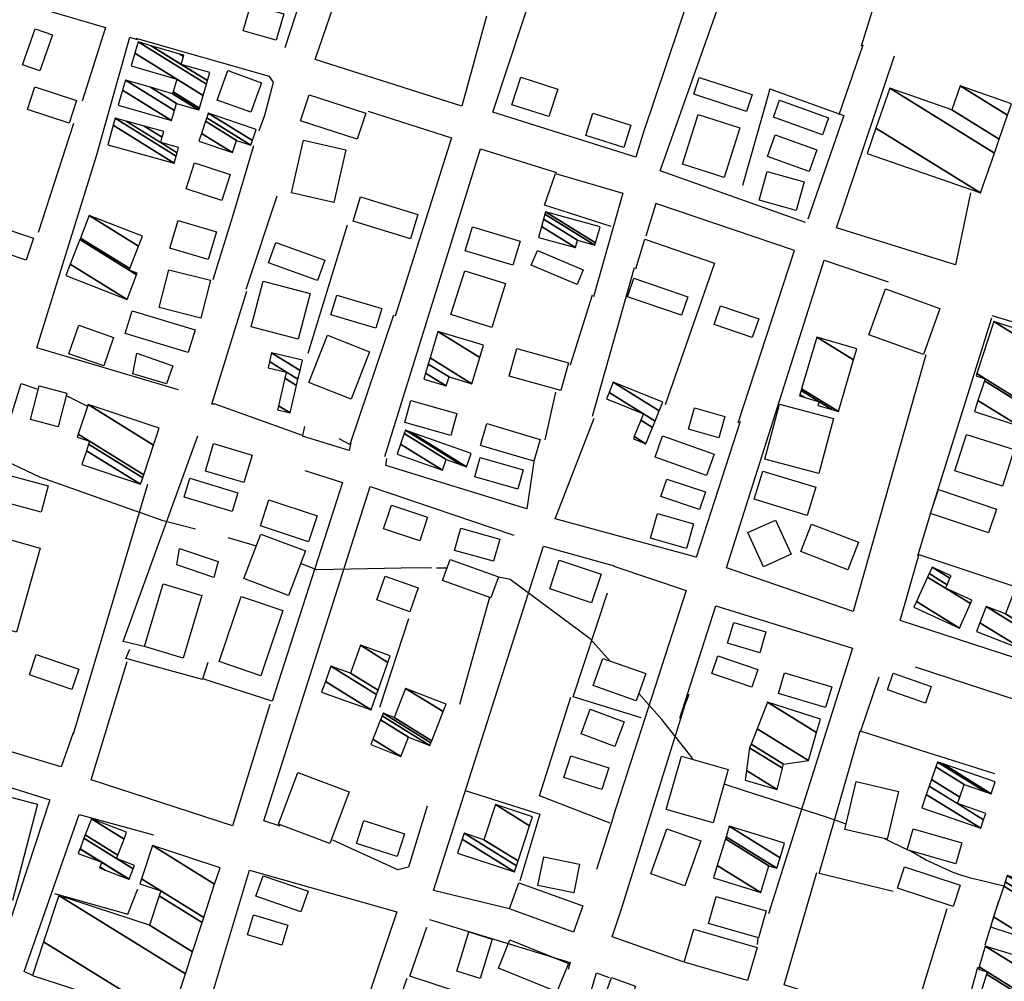
# Model space of a CAD drawing. Extents: x 484043 to 498415, y 4355619 to 4363326.
# Drawn here: x 494898 to 495172, y 4357449 to 4357716 of the extents above; entities that cross this region are included whole.
import ezdxf

# ---------------------------------------------------------------- set-up
doc = ezdxf.new("R2010")
doc.units = 0
doc.header["$MEASUREMENT"] = 0
for name, color, linetype in [('21', 7, 'CONTINUOUS'), ('46', 7, 'CONTINUOUS'), ('47', 7, 'CONTINUOUS'), ('50', 7, 'CONTINUOUS'), ('9', 7, 'CONTINUOUS')]:
    doc.layers.add(name, color=color, linetype=linetype)

msp = doc.modelspace()

# ---------------------------------------------------------------- linework, layer by layer
at = {"layer": '21', "color": 5, "linetype": 'Continuous'}
msp.add_lwpolyline([(494942.82, 4357568.97), (494953.59, 4357565.44), (494952.32, 4357560.95), (494942.04, 4357564.47)], close=True, dxfattribs=at)
at = {"layer": '46', "color": 1, "linetype": 'Continuous'}
for p, q in [((495133.04, 4357709.18), (495126.4, 4357689.77)), ((494913.25, 4357687.34), (494903.47, 4357656.99)), ((495057.71, 4357639.55), (495051.59, 4357620.05)), ((495047.52, 4357612.57), (495044.47, 4357599.24)), ((494911.44, 4357611.49), (494916.97, 4357608.78)), ((494933.86, 4357586.87), (494913.21, 4357517.3)), ((495029.15, 4357555.37), (495020.75, 4357525.55)), ((495147.6, 4357536.06), (495176.32, 4357526.72)), ((495132.47, 4357518.25), (495137.56, 4357533.28)), ((495065.95, 4357468.93), (495084.55, 4357528.52)), ((495063.59, 4357494.5), (495058.94, 4357479.6)), ((495167.07, 4357458.69), (495170.95, 4357470.92)), ((495103.85, 4357460.49), (495103.67, 4357458.79)), ((495161.84, 4357440.71), (495165.1, 4357452.43))]:
    msp.add_line(p, q, dxfattribs=at)
for points in [[(495085.29, 4357724.48), (495071.84, 4357684.4), (495069.87, 4357677.99), (495030.02, 4357690.5), (495055.24, 4357766.84), (495074.12, 4357760.81)], [(495028.3, 4357717.2), (495021.43, 4357692.21), (494980.57, 4357705.16), (495000.22, 4357762.5)], [(495117.06, 4357659.79), (495076.65, 4357674.18), (495098.74, 4357736.64)], [(494942.53, 4357613.17), (494903.1, 4357624.91), (494919.69, 4357678.39), (494929.02, 4357711.4), (494931.04, 4357710.69)], [(495163.04, 4357668.04), (495158.85, 4357647.95), (495125.68, 4357658.33), (495141.85, 4357706.16)], [(494995.32, 4357690.75), (495018.55, 4357683.36), (495002.84, 4357633.72)], [(494999.94, 4357594.65), (495026.64, 4357680.25), (495047.72, 4357673.74)], [(495098.37, 4357604.01), (495114.06, 4357651.95), (495075.38, 4357665.11), (495072.6, 4357655.98)], [(495150.57, 4357622.94), (495130.34, 4357551.44), (495095.06, 4357563.6), (495122.29, 4357649.32), (495140.07, 4357643.24)], [(494977.61, 4357602.96), (494977.09, 4357600.46), (494952.69, 4357609.2), (494951.82, 4357609.17), (494961.52, 4357640.62)], [(495148.39, 4357566.99), (495152.29, 4357579.89), (495168.93, 4357633.23)], [(494889.32, 4357513.25), (494869.13, 4357519.69), (494898.76, 4357614.95), (494903.12, 4357613.45)], [(495086.69, 4357566.62), (495047.36, 4357577.23), (495058.22, 4357605.31)], [(494990.53, 4357598.42), (494990.06, 4357596.26), (494977.07, 4357600.27)], [(495041.55, 4357593.79), (495039.52, 4357580.05), (495000.23, 4357592.08), (495000.52, 4357594.08)], [(494970.81, 4357491.68), (494966.24, 4357493.18), (494995.93, 4357586.32), (495035.9, 4357572.75)], [(495034.67, 4357468.71), (495013.5, 4357473.76), (495044.13, 4357569.71), (495063.79, 4357564.21)], [(494967.99, 4357525.61), (494957.56, 4357491.77), (494918.17, 4357504.6), (494928.19, 4357537.57)], [(494853.67, 4357466.01), (494851.76, 4357466.65), (494865.61, 4357511.94), (494906.69, 4357499.04), (494894.2, 4357460.87)], [(494901.91, 4357450.16), (494899.52, 4357451.21), (494914.84, 4357494.92), (494935.53, 4357489.33)], [(494969.87, 4357429.5), (494949.16, 4357435.79), (494962.25, 4357479.41), (495003.31, 4357467.84), (494994.55, 4357441.95)], [(495156.47, 4357468.68), (495146.47, 4357436.24), (495111.13, 4357447.53), (495120.26, 4357478.84)], [(495012.39, 4357465.72), (495051.59, 4357453.76), (495051, 4357451.8)], [(495066.98, 4357400.78), (495045.4, 4357405.14), (495058.86, 4357450.85), (495062.47, 4357449.55)], [(494997.26, 4357420.1), (494995.88, 4357420.69), (495006.19, 4357449.42)]]:
    msp.add_lwpolyline(points, dxfattribs=at)
at = {"layer": '47', "color": 1, "linetype": 'Continuous'}
for points in [[(494962.62, 4357720.51), (494971.86, 4357717.84), (494969.74, 4357710.51), (494960.5, 4357713.18)], [(494899.13, 4357703.7), (494902.58, 4357713.72), (494907.4, 4357712.06), (494903.95, 4357702.04)], [(494956.24, 4357702.12), (494965.65, 4357698.71), (494962.67, 4357690.47), (494953.26, 4357693.88)], [(495037.79, 4357700.27), (495048.09, 4357696.94), (495045.6, 4357689.25), (495035.3, 4357692.58)], [(495087.52, 4357700.17), (495102.22, 4357695.39), (495100.7, 4357690.72), (495086, 4357695.5)], [(494902.55, 4357697.51), (494914.16, 4357693.72), (494912.1, 4357687.41), (494900.49, 4357691.2)], [(494978.89, 4357695.37), (494994.68, 4357690.27), (494992.31, 4357682.95), (494976.52, 4357688.05)], [(495109.87, 4357693.88), (495123.51, 4357688.96), (495121.8, 4357684.22), (495108.16, 4357689.14)], [(495066.52, 4357680.71), (495055.95, 4357684.04), (495057.9, 4357690.23), (495068.47, 4357686.9)], [(495082.82, 4357676.02), (495087.22, 4357689.86), (495098.81, 4357686.18), (495094.41, 4357672.34)], [(495108.67, 4357684.19), (495120.24, 4357680.01), (495118.07, 4357674.01), (495106.5, 4357678.19)], [(494974.02, 4357668), (494977.33, 4357682.71), (494989.11, 4357680.06), (494985.8, 4357665.35)], [(494946.98, 4357676.36), (494956.89, 4357673.16), (494954.56, 4357665.94), (494944.65, 4357669.14)], [(495106.39, 4357673.96), (495116.74, 4357671.06), (495114.51, 4357663.09), (495104.16, 4357665.99)], [(494993.17, 4357666.91), (495009.2, 4357662.01), (495007.14, 4357655.26), (494991.11, 4357660.16)], [(494891.04, 4357659.09), (494902.13, 4357655.44), (494900.12, 4357649.34), (494889.03, 4357652.99)], [(494942.4, 4357660.34), (494953.07, 4357657.21), (494950.81, 4357649.5), (494940.14, 4357652.63)], [(495024.39, 4357658.58), (495037.63, 4357654.6), (495035.61, 4357647.88), (495022.37, 4357651.86)], [(494969.59, 4357654.2), (494983.23, 4357649.32), (494981.21, 4357643.68), (494967.57, 4357648.56)], [(495042.44, 4357651.98), (495055.21, 4357646.61), (495053.48, 4357642.5), (495040.71, 4357647.87)], [(494951.45, 4357643.7), (494948.78, 4357633.15), (494937.16, 4357636.09), (494939.83, 4357646.64)], [(495018.36, 4357634.17), (495022.21, 4357646.36), (495033.59, 4357642.77), (495029.74, 4357630.58)], [(494962.76, 4357630.71), (494966.08, 4357643.42), (494979.15, 4357640.01), (494975.83, 4357627.3)], [(495069.27, 4357644.26), (495084.33, 4357639.13), (495082.57, 4357633.97), (495067.51, 4357639.1)], [(494986.58, 4357639.55), (494999.13, 4357635.82), (494997.51, 4357630.38), (494984.96, 4357634.11)], [(495139.32, 4357641.33), (495154.52, 4357635.86), (495149.9, 4357623.01), (495134.7, 4357628.48)], [(495093.46, 4357636.59), (495104.06, 4357632.96), (495102.27, 4357627.74), (495091.67, 4357631.37)], [(494929.6, 4357635.21), (494947.12, 4357629.93), (494945.2, 4357623.57), (494927.68, 4357628.85)], [(494924.47, 4357627.77), (494921.7, 4357619.84), (494912.01, 4357623.23), (494914.78, 4357631.16)], [(494983.98, 4357628.38), (494995.74, 4357623.77), (494990.57, 4357610.58), (494978.81, 4357615.19)], [(494939.15, 4357614.84), (494929.77, 4357617.65), (494930.96, 4357623.44), (494940.92, 4357619.9)], [(495036.7, 4357624.72), (495051.13, 4357620.71), (495048.98, 4357612.97), (495034.55, 4357616.98)], [(494901.28, 4357604.9), (494903.69, 4357614.28), (494911.43, 4357612.29), (494909.02, 4357602.91)], [(495007.25, 4357610.22), (495020.03, 4357606.6), (495018.31, 4357600.52), (495005.53, 4357604.14)], [(495105.78, 4357593.91), (495109.87, 4357609.24), (495124.87, 4357605.24), (495120.78, 4357589.91)], [(495086.18, 4357608.21), (495094.64, 4357605.81), (495092.93, 4357599.8), (495084.47, 4357602.2)], [(495028.4, 4357603.79), (495043.23, 4357599.4), (495041.43, 4357593.31), (495026.6, 4357597.7)], [(495161.94, 4357600.8), (495175.18, 4357596.56), (495171.91, 4357586.36), (495158.67, 4357590.6)], [(494952.3, 4357598.22), (494963.06, 4357594.98), (494960.76, 4357587.35), (494950, 4357590.59)], [(495077.32, 4357600.41), (495091.65, 4357595.3), (495089.52, 4357589.31), (495075.19, 4357594.42)], [(495026.53, 4357594.32), (495038.53, 4357590.9), (495037, 4357585.55), (495025, 4357588.97)], [(494904.3, 4357579.13), (494891.2, 4357582.65), (494893.16, 4357589.96), (494906.26, 4357586.44)], [(495117.53, 4357578.23), (495102.79, 4357582.72), (495105.19, 4357590.59), (495119.93, 4357586.1)], [(494945.66, 4357588.59), (494959.06, 4357584.56), (494957.47, 4357579.28), (494944.07, 4357583.31)], [(495078.45, 4357588.33), (495089.21, 4357584.77), (495087.6, 4357579.9), (495076.84, 4357583.46)], [(495154.08, 4357585.41), (495170.27, 4357580.01), (495168.07, 4357573.4), (495151.88, 4357578.8)], [(494967.71, 4357582.55), (494981.11, 4357578.13), (494978.72, 4357570.89), (494965.32, 4357575.31)], [(495001.83, 4357581.09), (495011.86, 4357577.77), (495009.67, 4357571.17), (494999.64, 4357574.49)], [(495075.87, 4357578.75), (495085.94, 4357575.85), (495083.96, 4357568.99), (495073.89, 4357571.89)], [(495105.35, 4357563.94), (495101.02, 4357573.43), (495108.74, 4357576.95), (495113.07, 4357567.46)], [(494882.24, 4357550.03), (494888.82, 4357573.37), (494903.99, 4357569.09), (494897.41, 4357545.75)], [(495021.13, 4357574.64), (495031.95, 4357571.63), (495030.23, 4357565.45), (495019.41, 4357568.46)], [(495128.89, 4357563.12), (495115.78, 4357568.17), (495118.73, 4357575.83), (495131.84, 4357570.78)], [(494977.85, 4357568.34), (494973.17, 4357555.94), (494960.73, 4357560.64), (494965.41, 4357573.04)], [(495018.13, 4357565.95), (495031.63, 4357561.09), (495029.52, 4357555.24), (495016.02, 4357560.1)], [(495048.53, 4357565.73), (495060.19, 4357561.83), (495057.55, 4357553.92), (495045.89, 4357557.82)], [(495000.1, 4357561.31), (495009.28, 4357558.02), (495006.91, 4357551.42), (494997.73, 4357554.71)], [(494933.09, 4357541.7), (494938.27, 4357559.15), (494948.98, 4357555.97), (494943.8, 4357538.52)], [(494971.6, 4357551.73), (494965.45, 4357533.59), (494953.83, 4357537.53), (494959.98, 4357555.67)], [(495104.35, 4357540.01), (495095.38, 4357542.66), (495097.09, 4357548.45), (495106.06, 4357545.8)], [(494902.94, 4357539.46), (494914.79, 4357535.38), (494912.85, 4357529.75), (494901, 4357533.83)], [(495060.66, 4357538.43), (495072.64, 4357534.19), (495069.95, 4357526.6), (495057.97, 4357530.84)], [(495092.66, 4357539.14), (495103.81, 4357535.35), (495102.12, 4357530.39), (495090.97, 4357534.18)], [(495111.26, 4357534.42), (495124.41, 4357530.52), (495122.69, 4357524.73), (495109.54, 4357528.63)], [(495150.47, 4357525.99), (495139.94, 4357529.67), (495141.54, 4357534.26), (495152.07, 4357530.58)], [(495057.18, 4357524.27), (495066.58, 4357520.78), (495064.03, 4357513.9), (495054.63, 4357517.39)], [(495051.74, 4357511.32), (495062.34, 4357507.97), (495060.43, 4357501.94), (495049.83, 4357505.29)], [(495078.33, 4357496.39), (495082.54, 4357511.2), (495095.59, 4357507.49), (495091.38, 4357492.68)], [(494975.73, 4357506.65), (494990.04, 4357501.27), (494984.63, 4357486.88), (494970.32, 4357492.26)], [(495131.22, 4357504.14), (495142.97, 4357501.37), (495139.83, 4357488.04), (495128.08, 4357490.81)], [(494903.23, 4357497.86), (494896.31, 4357470.99), (494881.19, 4357474.88), (494888.11, 4357501.75)], [(494994.13, 4357493.25), (495005.42, 4357489.6), (495003.37, 4357483.24), (494992.08, 4357486.89)], [(495078.51, 4357491), (495087.98, 4357487.64), (495083.52, 4357475.07), (495074.05, 4357478.43)], [(495158.92, 4357481.25), (495145.4, 4357485.1), (495147.07, 4357490.96), (495160.59, 4357487.11)], [(495042.59, 4357475.14), (495044.21, 4357483.14), (495054.21, 4357481.11), (495052.59, 4357473.11)], [(495144.61, 4357480.36), (495160.11, 4357475.24), (495158.16, 4357469.33), (495142.66, 4357474.45)], [(494966.07, 4357477.91), (494978.58, 4357473.6), (494976.61, 4357467.88), (494964.1, 4357472.19)], [(495034.67, 4357468.71), (495037.31, 4357475.97), (495055.12, 4357469.49), (495052.48, 4357462.23)], [(495092.25, 4357472.13), (495106.18, 4357468.13), (495104.03, 4357460.65), (495090.1, 4357464.65)], [(494963.36, 4357467.04), (494972.99, 4357464.14), (494971.32, 4357458.58), (494961.69, 4357461.48)], [(495029.84, 4357460.26), (495026.49, 4357449.32), (495019.99, 4357451.31), (495023.34, 4357462.25)], [(495085.99, 4357463.06), (495103.63, 4357457.94), (495100.95, 4357448.7), (495083.31, 4357453.82)], [(495051.06, 4357453.5), (495047.86, 4357445.61), (495031.6, 4357452.2), (495034.8, 4357460.09)], [(495057.59, 4357434.15), (495063.11, 4357449.58), (495069.79, 4357447.19), (495064.27, 4357431.76)]]:
    msp.add_lwpolyline(points, close=True, dxfattribs=at)
at = {"layer": '50', "color": 1, "linetype": 'Continuous'}
for p, q in [((494972.24, 4357708.47), (494981.43, 4357736.66)), ((494972.24, 4357708.47), (494981.43, 4357736.66)), ((494961.36, 4357641.24), (494969.95, 4357667.23)), ((494961.36, 4357641.24), (494969.95, 4357667.23)), ((494978.63, 4357623.38), (494989.53, 4357659.13)), ((494978.63, 4357623.38), (494989.53, 4357659.13)), ((495057.81, 4357605.84), (495069.49, 4357647.22)), ((495057.81, 4357605.84), (495069.49, 4357647.22)), ((495098.87, 4357604.33), (495086.67, 4357566.53)), ((495098.87, 4357604.33), (495086.67, 4357566.53)), ((494998.6, 4357524.84), (495006.67, 4357549.51)), ((494998.6, 4357524.84), (495006.67, 4357549.51))]:
    msp.add_line(p, q, dxfattribs=at)
for points in [[(495098.64, 4357737.9), (495103.27, 4357751.19), (495141.92, 4357739.13), (495132.56, 4357708.9)], [(494875.47, 4357705.37), (494881.54, 4357726.06), (494922.16, 4357714.06), (494915.75, 4357693.55)], [(494964.94, 4357685.44), (494966.58, 4357689.65), (494968.97, 4357698.89), (494967.87, 4357700.42), (494930.78, 4357710.99)], [(495099.68, 4357670.14), (495107.04, 4357696.31), (495107.15, 4357696.97), (495126.46, 4357690), (495127.73, 4357689.62), (495117.77, 4357660.67)], [(494952.14, 4357643.87), (494957.65, 4357661.59), (494963.51, 4357681.18)], [(494952.14, 4357643.87), (494957.65, 4357661.59), (494963.51, 4357681.18)], [(495063.03, 4357658.67), (495044.45, 4357664.64), (495047.45, 4357673.47), (495066.26, 4357667.92), (495058.04, 4357639.04)], [(495069.86, 4357646.85), (495072.35, 4357655.15), (495091.73, 4357648.5), (495077.98, 4357609.02)], [(495002.38, 4357634.02), (494990.26, 4357597.98), (494987.29, 4357599.58)], [(495002.38, 4357634.02), (494990.26, 4357597.98), (494987.29, 4357599.58)], [(495169.01, 4357633.92), (495207.27, 4357622.41), (495203.78, 4357611.65)], [(494933.32, 4357541.68), (494927.11, 4357543.12), (494947.93, 4357600.38)], [(494977.66, 4357590.75), (494988.22, 4357587.35), (494968.58, 4357526.55), (494949.31, 4357532.77), (494950.76, 4357537.39)], [(495148.37, 4357567.4), (495185.66, 4357555.04), (495179.68, 4357537.18), (495143.46, 4357549.01), (495148.65, 4357567.2)], [(495063.72, 4357564.1), (495083.86, 4357557.33), (495063.57, 4357494.43)], [(495071.36, 4357521.85), (495052.43, 4357527.68), (495061.98, 4357556.69)], [(495084.58, 4357528.34), (495082.12, 4357521.81), (495092.17, 4357553.03), (495130.17, 4357541.29), (495106.8, 4357467.32)], [(494949.24, 4357532.58), (494927.86, 4357538.35), (494928.96, 4357540.99)], [(494949.24, 4357532.58), (494927.86, 4357538.35), (494928.96, 4357540.99)], [(495062.7, 4357492.52), (495042.99, 4357500.13), (495051.72, 4357527.65)], [(495062.7, 4357492.52), (495042.99, 4357500.13), (495051.72, 4357527.65)], [(494913.21, 4357517.67), (494909.85, 4357508.19), (494889.96, 4357514.2), (494890, 4357516.63), (494887.65, 4357517.06)], [(494913.21, 4357517.67), (494909.85, 4357508.19), (494889.96, 4357514.2), (494890, 4357516.63), (494887.65, 4357517.06)], [(495141.5, 4357473.51), (495120.93, 4357478.52), (495132.29, 4357518.29), (495151.12, 4357512.24), (495169.74, 4357506.37)], [(495022.3, 4357501.63), (495043.15, 4357495.08), (495037.56, 4357476.48)], [(495022.3, 4357501.63), (495043.15, 4357495.08), (495037.56, 4357476.48)], [(495011.78, 4357497.25), (495006.54, 4357480.3), (495003.58, 4357479.51), (494985.45, 4357487.82)], [(495011.78, 4357497.25), (495006.54, 4357480.3), (495003.58, 4357479.51), (494985.45, 4357487.82)], [(494908.04, 4357472.94), (494928.41, 4357467.17), (494931.18, 4357474.23)], [(494908.04, 4357472.94), (494928.41, 4357467.17), (494931.18, 4357474.23)], [(495083.05, 4357453.93), (495063.22, 4357460.92), (495065.99, 4357468.97)], [(495083.05, 4357453.93), (495063.22, 4357460.92), (495065.99, 4357468.97)], [(495020.74, 4357445.43), (495006.92, 4357449.9), (495011.64, 4357463.56)], [(495020.74, 4357445.43), (495006.92, 4357449.9), (495011.64, 4357463.56)]]:
    msp.add_lwpolyline(points, dxfattribs=at)
at = {"layer": '9', "color": 30, "linetype": 'Continuous'}
for p, q in [((495017.25, 4357563.52), (495014.39, 4357563.56)), ((495145.41, 4357485.14), (495139.17, 4357488.19))]:
    msp.add_line(p, q, dxfattribs=at)
for points in [[(494947.26, 4357574.39), (494938.25, 4357576.68), (494903.94, 4357588.85), (494882.07, 4357599.2)], [(494964.14, 4357569.69), (494963.04, 4357570.05), (494960.15, 4357570.91), (494956.33, 4357571.94)], [(495013.08, 4357563.58), (495009.24, 4357563.64), (494981.06, 4357563.04), (494976.52, 4357564.83)], [(495062.59, 4357537.74), (495057.11, 4357543.86), (495034.9, 4357560.36), (495031.6, 4357561.02)], [(495085.73, 4357510.29), (495085.3, 4357511.06), (495077.06, 4357521.4), (495070.67, 4357528.64)], [(495128.42, 4357492.27), (495122.89, 4357494.21), (495100.07, 4357501.53), (495094.43, 4357503.43)], [(495158.23, 4357478.83), (495150.73, 4357482.23), (495146.52, 4357484.61), (495145.67, 4357485.02)], [(495172.28, 4357475.04), (495163.15, 4357477.22), (495160.62, 4357477.99), (495158.23, 4357478.83)]]:
    msp.add_lwpolyline(points, dxfattribs=at)

# ---------------------------------------------------------------- meshes
at = {"layer": '47', "color": 1, "linetype": 'Continuous'}
mesh = msp.add_polyface(dxfattribs=at)
corners = [(494925.76, 4357692.44), (494940.56, 4357688.16), (494926.963478, 4357696.589924), (494941.386976, 4357691.009795), (494927.79, 4357699.44), (494941.95, 4357692.95), (494934.72196, 4357697.431427), (494948.078016, 4357691.180987), (494940.87, 4357695.65), (494948.22, 4357691.14), (494940.881561, 4357695.689876), (494948.35635, 4357691.609751), (494941.017778, 4357696.159709), (494929.34, 4357703.4), (494949.38958, 4357695.169417), (494942.05, 4357699.72), (494930.373125, 4357706.959732), (494931.27, 4357710.05), (494950.286546, 4357698.259629), (494931.27, 4357710.05), (494934.902539, 4357708.997875), (494943.27, 4357703.81), (494950.581753, 4357699.27667), (494942.879266, 4357706.687505), (494943.918126, 4357706.043405), (494951.23, 4357701.51), (494944.01, 4357706.36)]
mesh.append_faces([[corners[k] for k in face] for face in [(0, 0, 1, 2), (2, 1, 3, 4), (4, 3, 5, 6), (6, 5, 7, 8), (8, 7, 9, 10), (10, 9, 11, 12), (13, 13, 15, 16), (12, 11, 14, 15), (16, 14, 18, 19), (17, 18, 22, 20), (20, 21, 24, 23), (21, 22, 25, 25), (23, 24, 26, 26)]], dxfattribs={"vtx0": -1, "vtx2": -1, "color": 1})
mesh = msp.add_polyface(dxfattribs=at)
corners = [(495134.26, 4357679.04), (495165.8, 4357668.03), (495136.711573, 4357686.064997), (495140.58, 4357697.15), (495169.669278, 4357679.114475), (495140.58, 4357697.15), (495157.85, 4357691.12), (495171.011557, 4357682.959757), (495160.18, 4357697.79), (495173.340167, 4357689.630618), (495174.45, 4357692.81)]
mesh.append_faces([[corners[k] for k in face] for face in [(0, 0, 1, 2), (2, 1, 4, 5), (3, 4, 7, 6), (6, 7, 9, 8), (8, 9, 10, 10)]], dxfattribs={"vtx0": -1, "vtx2": -1, "color": 1})
mesh = msp.add_polyface(dxfattribs=at)
corners = [(494922.81, 4357681.39), (494941.34, 4357676.29), (494924.310039, 4357686.848677), (494924.86, 4357688.85), (494941.892451, 4357678.28978), (494924.86, 4357688.85), (494927.962857, 4357687.996486), (494937.57, 4357682.04), (494942.144883, 4357679.203545), (494932.942472, 4357686.626724), (494937.974764, 4357683.506674), (494942.55, 4357680.67), (494938.42, 4357685.12)]
mesh.append_faces([[corners[k] for k in face] for face in [(0, 0, 1, 2), (2, 1, 4, 5), (3, 4, 8, 6), (6, 7, 10, 9), (7, 8, 11, 11), (9, 10, 12, 12)]], dxfattribs={"vtx0": -1, "vtx2": -1, "color": 1})
mesh = msp.add_polyface(dxfattribs=at)
corners = [(494948.18, 4357682.44), (494957.53, 4357679.26), (494948.915252, 4357684.601195), (494958.68, 4357682.62), (494950.059548, 4357687.964731), (494962.67, 4357681.27), (494950.375282, 4357688.892798), (494950.82, 4357690.2), (494963.113856, 4357682.577737), (494950.82, 4357690.2), (494964.16, 4357685.66)]
mesh.append_faces([[corners[k] for k in face] for face in [(0, 0, 1, 2), (2, 1, 3, 4), (4, 3, 5, 6), (6, 5, 8, 9), (7, 8, 10, 10)]], dxfattribs={"vtx0": -1, "vtx2": -1, "color": 1})
mesh = msp.add_polyface(dxfattribs=at)
corners = [(494911.15, 4357645.01), (494928.21, 4357638.37), (494912.384559, 4357648.181867), (494928.21, 4357638.37), (494915.049649, 4357655.029099), (494928.79, 4357646.51), (494930.875363, 4357645.217063), (494915.21427, 4357655.452046), (494928.954467, 4357646.933043), (494931.04, 4357645.64), (494917.65, 4357661.71), (494931.387926, 4357653.192404), (494932.46, 4357655.95)]
mesh.append_faces([[corners[k] for k in face] for face in [(0, 0, 1, 2), (2, 3, 6, 4), (4, 5, 8, 7), (5, 6, 9, 9), (7, 8, 11, 10), (10, 11, 12, 12)]], dxfattribs={"vtx0": -1, "vtx2": -1, "color": 1})
mesh = msp.add_polyface(dxfattribs=at)
corners = [(495042.71, 4357655.65), (495053.01, 4357652.78), (495043.542989, 4357658.649603), (495053.57, 4357654.82), (495044.108541, 4357660.686161), (495058.47, 4357653.45), (495044.503713, 4357662.10918), (495044.69, 4357662.78), (495058.656705, 4357654.12056), (495044.69, 4357662.78), (495059.89, 4357658.55)]
mesh.append_faces([[corners[k] for k in face] for face in [(0, 0, 1, 2), (2, 1, 3, 4), (4, 3, 5, 6), (6, 5, 8, 9), (7, 8, 10, 10)]], dxfattribs={"vtx0": -1, "vtx2": -1, "color": 1})
mesh = msp.add_polyface(dxfattribs=at)
corners = [(495164.11, 4357607.18), (495176.68, 4357603.07), (495165.111746, 4357610.242386), (495178.461523, 4357608.518174), (495166.893806, 4357615.690227), (495164.62, 4357617.1), (495178.657658, 4357609.117984), (495167.09, 4357616.29), (495164.816099, 4357617.699832), (495169.55, 4357632.18), (495183.392421, 4357623.597617), (495169.55, 4357632.18), (495184.59, 4357627.26)]
mesh.append_faces([[corners[k] for k in face] for face in [(0, 0, 1, 2), (2, 1, 3, 4), (5, 5, 7, 8), (4, 3, 6, 7), (8, 6, 10, 11), (9, 10, 12, 12)]], dxfattribs={"vtx0": -1, "vtx2": -1, "color": 1})
mesh = msp.add_polyface(dxfattribs=at)
corners = [(495010.81, 4357616.14), (495010.81, 4357616.14), (495011.319602, 4357617.847681), (495017.09, 4357614.27), (495012.068782, 4357620.35819), (495017.84, 4357616.78), (495012.583319, 4357622.082411), (495024.2, 4357614.88), (495014.77, 4357629.41), (495026.386122, 4357622.207936), (495027.41, 4357625.64)]
mesh.append_faces([[corners[k] for k in face] for face in [(0, 1, 3, 2), (2, 3, 5, 4), (4, 5, 7, 6), (6, 7, 9, 8), (8, 9, 10, 10)]], dxfattribs={"vtx0": -1, "vtx2": -1, "color": 1})
mesh = msp.add_polyface(dxfattribs=at)
corners = [(495115.42, 4357611.49), (495115.42, 4357611.49), (495115.548087, 4357611.925016), (495120.54, 4357608.83), (495117.001176, 4357611.024092), (495115.859869, 4357612.983911), (495124.383642, 4357607.699121), (495120.85, 4357609.89), (495116.011261, 4357613.498079), (495126.25, 4357607.15), (495120.24, 4357627.86), (495130.484237, 4357621.508512), (495131.39, 4357624.58)]
mesh.append_faces([[corners[k] for k in face] for face in [(0, 1, 4, 2), (2, 4, 7, 5), (3, 3, 6, 7), (5, 6, 9, 8), (8, 9, 11, 10), (10, 11, 12, 12)]], dxfattribs={"vtx0": -1, "vtx2": -1, "color": 1})
mesh = msp.add_polyface(dxfattribs=at)
corners = [(494970.1, 4357607.6), (494973.6, 4357606.78), (494970.376464, 4357608.778611), (494975.388978, 4357614.407787), (494972.165666, 4357616.406259), (494967.45, 4357619.33), (494975.793262, 4357616.131559), (494972.57, 4357618.13), (494967.854156, 4357621.053851), (494976.369286, 4357618.587595), (494968.43, 4357623.51), (494977.05, 4357621.49), (494977.05, 4357621.49)]
mesh.append_faces([[corners[k] for k in face] for face in [(0, 0, 1, 2), (2, 1, 3, 4), (5, 5, 7, 8), (4, 3, 6, 7), (8, 6, 9, 10), (10, 9, 12, 11)]], dxfattribs={"vtx0": -1, "vtx2": -1, "color": 1})
mesh = msp.add_polyface(dxfattribs=at)
corners = [(495069.18, 4357599.57), (495072.66, 4357598.17), (495069.423526, 4357600.176633), (495074.489419, 4357602.718084), (495071.25003, 4357604.726525), (495061.68, 4357610.66), (495075.210539, 4357604.510847), (495071.97, 4357606.52), (495062.399753, 4357612.45361), (495063.55, 4357615.32), (495076.362969, 4357607.375883), (495063.55, 4357615.32), (495077.33, 4357609.78)]
mesh.append_faces([[corners[k] for k in face] for face in [(0, 0, 1, 2), (2, 1, 3, 4), (5, 5, 7, 8), (4, 3, 6, 7), (8, 6, 10, 11), (9, 10, 12, 12)]], dxfattribs={"vtx0": -1, "vtx2": -1, "color": 1})
mesh = msp.add_polyface(dxfattribs=at)
corners = [(494915.59, 4357592.36), (494931.95, 4357586.91), (494916.881556, 4357596.252524), (494932.558266, 4357588.735967), (494917.48783, 4357598.079727), (494914.31, 4357600.05), (494932.83133, 4357589.555686), (494917.76, 4357598.9), (494914.58296, 4357600.869784), (494917.33, 4357609.12), (494935.579423, 4357597.80525), (494917.33, 4357609.12), (494937.15, 4357602.52)]
mesh.append_faces([[corners[k] for k in face] for face in [(0, 0, 1, 2), (2, 1, 3, 4), (5, 5, 7, 8), (4, 3, 6, 7), (8, 6, 10, 11), (9, 10, 12, 12)]], dxfattribs={"vtx0": -1, "vtx2": -1, "color": 1})
mesh = msp.add_polyface(dxfattribs=at)
corners = [(495003.37, 4357595.27), (495015.98, 4357590.82), (495004.345167, 4357598.033665), (495017.03, 4357593.79), (495005.393504, 4357601.004696), (495005.72, 4357601.93), (495021.25595, 4357592.297619), (495005.72, 4357601.93), (495007.213079, 4357601.402983), (495022.75, 4357591.77), (495024.05, 4357595.46)]
mesh.append_faces([[corners[k] for k in face] for face in [(0, 0, 1, 2), (2, 1, 3, 4), (4, 3, 6, 7), (5, 6, 9, 8), (8, 9, 10, 10)]], dxfattribs={"vtx0": -1, "vtx2": -1, "color": 1})
mesh = msp.add_polyface(dxfattribs=at)
corners = [(495147.24, 4357552.64), (495159.93, 4357546.88), (495147.986636, 4357554.284956), (495159.93, 4357546.88), (495151.068492, 4357561.074764), (495156.06, 4357557.98), (495163.009704, 4357553.671142), (495151.499089, 4357562.023436), (495156.490094, 4357558.928983), (495163.44, 4357554.62), (495152.31, 4357563.81), (495157.30006, 4357560.716133), (495157.61, 4357561.4)]
mesh.append_faces([[corners[k] for k in face] for face in [(0, 0, 1, 2), (2, 3, 6, 4), (4, 5, 8, 7), (5, 6, 9, 9), (7, 8, 11, 10), (10, 11, 12, 12)]], dxfattribs={"vtx0": -1, "vtx2": -1, "color": 1})
mesh = msp.add_polyface(dxfattribs=at)
corners = [(495164.69, 4357545.89), (495178.05, 4357540.68), (495165.654565, 4357548.365243), (495178.05, 4357540.68), (495167.41, 4357552.87), (495179.80571, 4357545.184586), (495172.76, 4357550.78), (495180.190881, 4357546.17281), (495174.76, 4357555.92), (495182.193594, 4357551.311128), (495182.77, 4357552.79)]
mesh.append_faces([[corners[k] for k in face] for face in [(0, 0, 1, 2), (2, 3, 5, 4), (4, 5, 7, 6), (6, 7, 9, 8), (8, 9, 10, 10)]], dxfattribs={"vtx0": -1, "vtx2": -1, "color": 1})
mesh = msp.add_polyface(dxfattribs=at)
corners = [(494982.34, 4357528.99), (494996.17, 4357524.12), (494983.410764, 4357532.030802), (494997.660276, 4357528.348553), (494984.9, 4357536.26), (494998.089043, 4357529.565148), (494990.42, 4357534.32), (495000.817255, 4357537.306257), (494993.15, 4357542.06), (495001.46, 4357539.13), (495001.46, 4357539.13)]
mesh.append_faces([[corners[k] for k in face] for face in [(0, 0, 1, 2), (2, 1, 3, 4), (4, 3, 5, 6), (6, 5, 7, 8), (8, 7, 10, 9)]], dxfattribs={"vtx0": -1, "vtx2": -1, "color": 1})
mesh = msp.add_polyface(dxfattribs=at)
corners = [(494996.05, 4357514.44), (495004.46, 4357511.12), (494996.651006, 4357515.961622), (495006.58, 4357516.49), (494998.771831, 4357521.331111), (495012.5, 4357514.15), (494999.193951, 4357522.399829), (495012.815806, 4357514.950321), (494999.51, 4357523.2), (495013.036849, 4357515.510492), (495002.57, 4357522), (495005.76, 4357530.08), (495016.225533, 4357523.591307), (495005.76, 4357530.08), (495017.03, 4357525.63)]
mesh.append_faces([[corners[k] for k in face] for face in [(0, 0, 1, 2), (2, 1, 3, 4), (4, 3, 5, 6), (6, 5, 7, 8), (8, 7, 9, 10), (10, 9, 12, 13), (11, 12, 14, 14)]], dxfattribs={"vtx0": -1, "vtx2": -1, "color": 1})
mesh = msp.add_polyface(dxfattribs=at)
corners = [(495100.29, 4357504.47), (495109.19, 4357501.92), (495100.668385, 4357507.203452), (495110.653474, 4357507.849592), (495101.54, 4357513.5), (495110.93, 4357508.97), (495101.946983, 4357514.539524), (495117.88, 4357509.99), (495103.625832, 4357518.827668), (495106.52, 4357526.22), (495120.163231, 4357517.761116), (495106.52, 4357526.22), (495121.25, 4357521.46)]
mesh.append_faces([[corners[k] for k in face] for face in [(0, 0, 1, 2), (2, 1, 3, 4), (4, 3, 5, 6), (6, 5, 7, 8), (8, 7, 10, 11), (9, 10, 12, 12)]], dxfattribs={"vtx0": -1, "vtx2": -1, "color": 1})
mesh = msp.add_polyface(dxfattribs=at)
corners = [(495149.45, 4357496.78), (495165.86, 4357491.11), (495150.73037, 4357500.49046), (495159.42, 4357497.99), (495166.682812, 4357493.487013), (495151.551061, 4357502.868789), (495160.03666, 4357499.773314), (495167.3, 4357495.27), (495152.166657, 4357504.652762), (495161.27, 4357503.34), (495153.39787, 4357508.220767), (495153.86, 4357509.56), (495167.19884, 4357501.28984), (495153.86, 4357509.56), (495155.416527, 4357509.023032), (495168.76, 4357500.75), (495169.89, 4357504.03)]
mesh.append_faces([[corners[k] for k in face] for face in [(0, 0, 1, 2), (2, 1, 4, 5), (5, 3, 6, 8), (3, 4, 7, 7), (8, 6, 9, 10), (10, 9, 12, 13), (11, 12, 15, 14), (14, 15, 16, 16)]], dxfattribs={"vtx0": -1, "vtx2": -1, "color": 1})
mesh = msp.add_polyface(dxfattribs=at)
corners = [(495020.23, 4357484.19), (495036.08, 4357479), (495021.489813, 4357488.046002), (495036.08, 4357479), (495022.04, 4357489.73), (495036.630918, 4357480.683544), (495027.56, 4357487.92), (495037.069569, 4357482.024011), (495030.76, 4357497.7), (495040.269884, 4357491.803816), (495041.09, 4357494.31)]
mesh.append_faces([[corners[k] for k in face] for face in [(0, 0, 1, 2), (2, 3, 5, 4), (4, 5, 7, 6), (6, 7, 9, 8), (8, 9, 10, 10)]], dxfattribs={"vtx0": -1, "vtx2": -1, "color": 1})
mesh = msp.add_polyface(dxfattribs=at)
corners = [(494920.55, 4357480.06), (494922.116437, 4357479.465965), (494920.665341, 4357480.365653), (494914.61, 4357484.12), (494928.698571, 4357476.969842), (494921.15, 4357481.65), (494915.095983, 4357485.403527), (494928.83, 4357476.92), (494915.105686, 4357485.429156), (494925.3, 4357482.69), (494929.928764, 4357479.820139), (494916.203898, 4357488.329637), (494925.670732, 4357483.670173), (494930.3, 4357480.8), (494916.574947, 4357489.309614), (494918.26, 4357493.76), (494927.354345, 4357488.121452), (494918.26, 4357493.76), (494928.08, 4357490.04)]
mesh.append_faces([[corners[k] for k in face] for face in [(0, 0, 1, 2), (3, 3, 5, 6), (2, 1, 4, 5), (6, 4, 7, 8), (8, 7, 10, 11), (11, 9, 12, 14), (9, 10, 13, 13), (14, 12, 16, 17), (15, 16, 18, 18)]], dxfattribs={"vtx0": -1, "vtx2": -1, "color": 1})
mesh = msp.add_polyface(dxfattribs=at)
corners = [(495091.44, 4357477.32), (495104.63, 4357473.26), (495092.503739, 4357480.778354), (495106.91, 4357480.67), (495094.783072, 4357488.188767), (495109.13, 4357479.99), (495094.962971, 4357488.773642), (495095.86, 4357491.69), (495110.02675, 4357482.906531), (495095.86, 4357491.69), (495111.27, 4357486.95)]
mesh.append_faces([[corners[k] for k in face] for face in [(0, 0, 1, 2), (2, 1, 3, 4), (4, 3, 5, 6), (6, 5, 8, 9), (7, 8, 10, 10)]], dxfattribs={"vtx0": -1, "vtx2": -1, "color": 1})
mesh = msp.add_polyface(dxfattribs=at)
corners = [(494901.91, 4357450.16), (494940.22, 4357437.66), (494904.962647, 4357459.519768), (494940.22, 4357437.66), (494909.17, 4357472.42), (494944.429526, 4357450.558886), (494934.49, 4357464.16), (494946.448556, 4357456.745625), (494937.143309, 4357472.298516), (494931.77, 4357475.63), (494949.104093, 4357464.88276), (494937.61, 4357473.73), (494932.236456, 4357477.061629), (494949.571176, 4357466.314), (494935.24, 4357486.28), (494952.578756, 4357475.529869), (494954.08, 4357480.13)]
mesh.append_faces([[corners[k] for k in face] for face in [(0, 0, 1, 2), (2, 3, 5, 4), (4, 5, 7, 6), (6, 7, 10, 8), (9, 9, 11, 12), (8, 10, 13, 11), (12, 13, 15, 14), (14, 15, 16, 16)]], dxfattribs={"vtx0": -1, "vtx2": -1, "color": 1})
mesh = msp.add_polyface(dxfattribs=at)
corners = [(495168.57, 4357463.67), (495179.93, 4357459.96), (495169.476316, 4357466.441346), (495182.73, 4357468.55), (495172.28396, 4357475.026606), (495187.75, 4357466.91), (495172.684314, 4357476.250814), (495173.24, 4357477.95), (495188.305486, 4357468.60931), (495173.24, 4357477.95), (495189.61, 4357472.6)]
mesh.append_faces([[corners[k] for k in face] for face in [(0, 0, 1, 2), (2, 1, 3, 4), (4, 3, 5, 6), (6, 5, 8, 9), (7, 8, 10, 10)]], dxfattribs={"vtx0": -1, "vtx2": -1, "color": 1})
mesh = msp.add_polyface(dxfattribs=at)
corners = [(495159.37, 4357433.49), (495172.29, 4357429.57), (495160.414207, 4357436.933062), (495173.467053, 4357433.446157), (495161.59, 4357440.81), (495173.686269, 4357434.168058), (495164.28, 4357440), (495176.876265, 4357444.673046), (495167.473275, 4357450.502956), (495165.22, 4357451.9), (495177.072788, 4357445.320216), (495167.67, 4357451.15), (495165.416671, 4357452.547077), (495178.804811, 4357451.023948), (495167.15, 4357458.25), (495179.83, 4357454.4), (495179.83, 4357454.4)]
mesh.append_faces([[corners[k] for k in face] for face in [(0, 0, 1, 2), (2, 1, 3, 4), (4, 3, 5, 6), (6, 5, 7, 8), (9, 9, 11, 12), (8, 7, 10, 11), (12, 10, 13, 14), (14, 13, 16, 15)]], dxfattribs={"vtx0": -1, "vtx2": -1, "color": 1})

doc.saveas('drawing.dxf')
